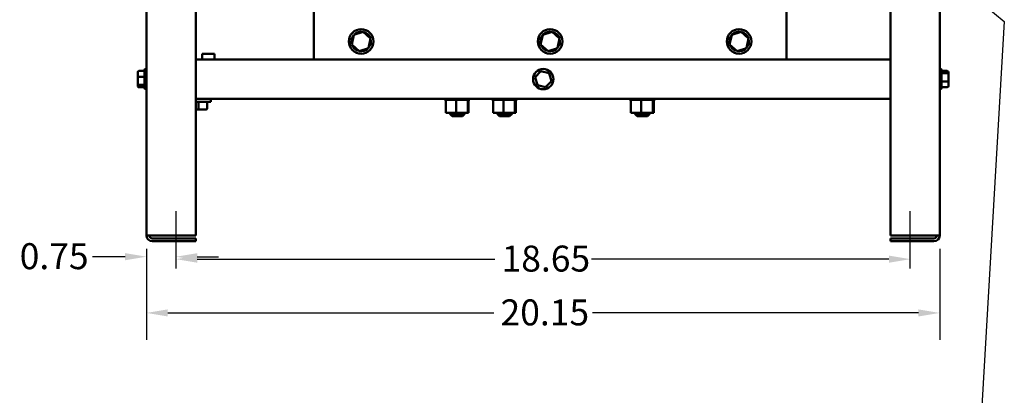
# Model space of a CAD drawing. Units: inches. Extents: x 0.05 to 2.15, y 0.02 to 1.67.
# Drawn here: x 0.55 to 1, y 0.57 to 0.74 of the extents above; entities that cross this region are included whole.
import ezdxf

# ---------------------------------------------------------------- set-up
doc = ezdxf.new("R2010")
doc.units = ezdxf.units.IN
doc.header["$LTSCALE"] = 0.1
doc.header["$MEASUREMENT"] = 0
doc.linetypes.add('CHAIN', pattern=[0.7087000000000001, 0.4724000000000001, -0.0591, 0.1181, -0.0591])
for name, color, linetype, lineweight in [('Centerline (ANSI)', 7, 'Continuous', 25), ('Dimension (ANSI)', 7, 'Continuous', 25), ('Symbol (ANSI)', 7, 'Continuous', 25), ('Visible (ANSI)', 7, 'Continuous', 50)]:
    doc.layers.add(name, color=color, linetype=linetype, lineweight=lineweight)
doc.styles.add('Note Text (ANSI)', font='tahoma.ttf')
doc.dimstyles.new('Default (ANSI)', dxfattribs={"dimscale": 0.1, "dimtxt": 0.1200000047683716, "dimasz": 0.0984251946210861, "dimexe": 0.125, "dimexo": 0.0625, "dimgap": 0.031496062992126, "dimtad": 0, "dimtih": 1, "dimtoh": 1, "dimrnd": 1e-08, "dimzin": 0, "dimdsep": 46, "dimtxsty": 'Note Text (ANSI)', "dimcen": 0.09, "dimdle": 0.3937007874015748, "dimclrd": 256, "dimclre": 256, "dimclrt": 256, "dimadec": 0, "dimazin": 1, "dimtfac": 1, "dimtofl": 0, "dimtmove": 0, "dimatfit": 3, "dimfxl": 1, "dimtolj": 1, "dimtzin": 4, "dimlwd": -1, "dimlwe": -1, "dimarcsym": 0})
doc.dimstyles.new('Default (ANSI)$7', dxfattribs={"dimscale": 0.1, "dimtxt": 0.1200000047683716, "dimasz": 0.0984251946210861, "dimexe": 0.125, "dimexo": 0.0625, "dimgap": 0.031496062992126, "dimtad": 0, "dimtih": 1, "dimtoh": 1, "dimrnd": 1e-08, "dimzin": 0, "dimdsep": 46, "dimtxsty": 'Note Text (ANSI)', "dimcen": 0.09, "dimdle": 0.3937007874015748, "dimclrd": 256, "dimclre": 256, "dimclrt": 256, "dimadec": 0, "dimazin": 1, "dimtfac": 1, "dimtofl": 0, "dimtmove": 0, "dimatfit": 3, "dimfxl": 1, "dimtolj": 1, "dimtzin": 4, "dimlwd": -1, "dimlwe": -1, "dimarcsym": 0})

# ---------------------------------------------------------------- blocks, each defined once
blk = doc.blocks.new('*D41')
at = {"layer": 'Defpoints', "color": 0, "transparency": 16777216}
for p in [(0.6071896705861444, 0.6432779950093706), (0.9735169433134162, 0.6432779950093699), (0.9735169433134162, 0.6074870143364997)]:
    blk.add_point(p, dxfattribs=at)
at = {"layer": 'Dimension (ANSI)', "transparency": 16777216}
for p, q in [((0.6071896705861444, 0.6370279950093705), (0.6071896705861444, 0.5949870143364994)), ((0.9735169433134162, 0.6370279950093699), (0.9735169433134162, 0.5949870143364994)), ((0.6170321900482529, 0.6074870143364997), (0.7675556140330363, 0.6074870143364997)), ((0.9636744238513076, 0.6074870143364997), (0.8131509998665244, 0.6074870143364997))]:
    blk.add_line(p, q, dxfattribs=at)
for points in [[(0.6170321900482529, 0.6091274342468508), (0.6170321900482529, 0.6058465944261479), (0.6071896705861444, 0.6074870143364997)], [(0.9636744238513076, 0.6091274342468508), (0.9636744238513076, 0.6058465944261479), (0.9735169433134162, 0.6074870143364997)]]:
    blk.add_solid(points, dxfattribs=at)
at = {"layer": 'Dimension (ANSI)', "transparency": 16777216, "insert": (0.7707052203322489, 0.6137368466465472), "char_height": 0.0120000004768372, "attachment_point": 1, "style": 'Note Text (ANSI)'}
blk.add_mtext('\\A1;20.15', dxfattribs=at)
blk = doc.blocks.new('*D42')
at = {"layer": 'Defpoints', "color": 0, "transparency": 16777216}
for p in [(0.9598805796770523, 0.632323416015031), (0.620826034222508, 0.6280870859184616), (0.9598805796770523, 0.6280870859184609)]:
    blk.add_point(p, dxfattribs=at)
at = {"layer": 'Dimension (ANSI)', "transparency": 16777216}
for p, q in [((0.6306685536846165, 0.632323416015031), (0.7680270714026526, 0.632323416015031)), ((0.9500380602149435, 0.632323416015031), (0.8126795424969074, 0.632323416015031))]:
    blk.add_line(p, q, dxfattribs=at)
for points in [[(0.6306685536846165, 0.6339638359253823), (0.6306685536846165, 0.6306829961046793), (0.620826034222508, 0.632323416015031)], [(0.9500380602149435, 0.6339638359253823), (0.9500380602149435, 0.6306829961046793), (0.9598805796770523, 0.632323416015031)]]:
    blk.add_solid(points, dxfattribs=at)
at = {"layer": 'Dimension (ANSI)', "transparency": 16777216, "insert": (0.7711766777018652, 0.6385974256260841), "char_height": 0.0120000004768372, "attachment_point": 1, "style": 'Note Text (ANSI)'}
blk.add_mtext('\\A1;18.65', dxfattribs=at)
blk = doc.blocks.new('*D43')
at = {"layer": 'Defpoints', "color": 0, "transparency": 16777216}
for p in [(0.6071896705861444, 0.6432779950093706), (0.620826034222508, 0.6334597796513948), (0.620826034222508, 0.6280870859184616)]:
    blk.add_point(p, dxfattribs=at)
at = {"layer": 'Dimension (ANSI)', "transparency": 16777216}
for p, q in [((0.6071896705861444, 0.6370279950093704), (0.6071896705861444, 0.6209597796513951)), ((0.5973471511240361, 0.6334597796513948), (0.5822860325394977, 0.6334597796513948)), ((0.6306685536846165, 0.6334597796513948), (0.6405110731467252, 0.6334597796513948))]:
    blk.add_line(p, q, dxfattribs=at)
for points in [[(0.5973471511240361, 0.6351001995617463), (0.5973471511240361, 0.6318193597410433), (0.6071896705861444, 0.6334597796513948)], [(0.6306685536846165, 0.6351001995617463), (0.6306685536846165, 0.6318193597410433), (0.620826034222508, 0.6334597796513948)]]:
    blk.add_solid(points, dxfattribs=at)
at = {"layer": 'Dimension (ANSI)', "transparency": 16777216, "insert": (0.548640790571401, 0.6397055824112746), "char_height": 0.0120000004768372, "attachment_point": 1, "style": 'Note Text (ANSI)'}
blk.add_mtext('\\A1;0.75', dxfattribs=at)

msp = doc.modelspace()

# ---------------------------------------------------------------- linework, layer by layer
at = {"layer": 'Centerline (ANSI)', "linetype": 'CHAIN', "ltscale": 0.1462556719779968}
for p, q in [((0.620826034222508, 0.6280870859184616), (0.620826034222508, 0.6544325404639161)), ((0.9598805796770523, 0.6280870859184609), (0.9598805796770523, 0.6544325404639154))]:
    msp.add_line(p, q, dxfattribs=at)
at = {"layer": 'Visible (ANSI)'}
for p, q in [((0.9735169433134162, 0.6432779950093699), (0.9735169433134162, 1.040587085918459)), ((0.6071896705861421, 0.9927689041002791), (0.6071896705861444, 0.6432779950093706)), ((0.6299169433134147, 0.9927689041002791), (0.6299169433134172, 0.6432779950093706)), ((0.9507896705861432, 0.6432779950093699), (0.9507896705861432, 0.9927689041002798)), ((0.6845101462740569, 0.7470961768275522), (0.6845101462740569, 0.7245870859184614)), ((0.9026919644558749, 0.7245870859184615), (0.9026919644558749, 0.7470961768275524)), ((0.707300531249862, 0.7374082050751362), (0.7029226445024818, 0.7360032344925763)), ((0.707300531249862, 0.7374082050751362), (0.7072117455733667, 0.7369978081409442)), ((0.7107062148396184, 0.7343193292282938), (0.707300531249862, 0.7374082050751362)), ((0.7945732585225891, 0.7374082050751363), (0.7901953717752092, 0.7360032344925767)), ((0.7945732585225891, 0.7374082050751363), (0.7944844728460942, 0.7369978081409443)), ((0.7979789421123459, 0.7343193292282943), (0.7945732585225891, 0.7374082050751363)), ((0.8818459857953161, 0.7374082050751364), (0.8774680990479364, 0.7360032344925767)), ((0.8818459857953161, 0.7374082050751364), (0.881757200118821, 0.7369978081409445)), ((0.885251669385073, 0.7343193292282943), (0.8818459857953161, 0.7374082050751364)), ((0.7029226445024818, 0.7360032344925763), (0.7019504413448585, 0.7315093880631741)), ((0.7029226445024819, 0.7360032344925767), (0.7032336658348797, 0.7357211453741433)), ((0.7097340116819951, 0.7298254827988916), (0.7107062148396184, 0.7343193292282938)), ((0.7107062148396184, 0.7343193292282938), (0.7103064078307252, 0.734191021412535)), ((0.7901953717752092, 0.7360032344925767), (0.7892231686175859, 0.7315093880631744)), ((0.7901953717752093, 0.7360032344925767), (0.7905063931076071, 0.7357211453741433)), ((0.7970067389547225, 0.7298254827988923), (0.7979789421123459, 0.7343193292282943)), ((0.7979789421123459, 0.7343193292282943), (0.7975791351034527, 0.7341910214125351)), ((0.8774680990479364, 0.7360032344925767), (0.8764958958903131, 0.7315093880631744)), ((0.8774680990479365, 0.7360032344925767), (0.8777791203803342, 0.7357211453741436)), ((0.8842794662274496, 0.7298254827988923), (0.885251669385073, 0.7343193292282943)), ((0.885251669385073, 0.7343193292282943), (0.8848518623761799, 0.7341910214125354)), ((0.7019504413448585, 0.7315093880631741), (0.7023502483537519, 0.7316376958789329)), ((0.7019504413448585, 0.7315093880631741), (0.7053561249346152, 0.7284205122163318)), ((0.7053561249346152, 0.7284205122163318), (0.7097340116819951, 0.7298254827988916)), ((0.7053561249346152, 0.7284205122163318), (0.7054449106111104, 0.7288309091505237)), ((0.7097340116819951, 0.7298254827988915), (0.7094229903495972, 0.7301075719173247)), ((0.7892231686175859, 0.7315093880631744), (0.7896229756264792, 0.7316376958789333)), ((0.7892231686175859, 0.7315093880631744), (0.7926288522073426, 0.7284205122163319)), ((0.7926288522073426, 0.7284205122163319), (0.7970067389547225, 0.7298254827988923)), ((0.7926288522073426, 0.7284205122163319), (0.7927176378838379, 0.728830909150524)), ((0.7970067389547224, 0.7298254827988916), (0.7966957176223249, 0.7301075719173248)), ((0.8764958958903131, 0.7315093880631744), (0.8768957028992062, 0.7316376958789333)), ((0.8764958958903131, 0.7315093880631744), (0.8799015794800698, 0.7284205122163323)), ((0.8799015794800698, 0.7284205122163323), (0.8842794662274496, 0.7298254827988923)), ((0.8799015794800698, 0.7284205122163323), (0.8799903651565649, 0.7288309091505241)), ((0.8842794662274496, 0.7298254827988923), (0.8839684448950519, 0.7301075719173249)), ((0.9507896705861432, 0.7245870859184615), (0.629916943313417, 0.7245870859184614)), ((0.6329669433134166, 0.7272234495548249), (0.6386487614952348, 0.7272234495548249)), ((0.6329669433134164, 0.7245870859184614), (0.6329669433134164, 0.7272234495548249)), ((0.6386487614952348, 0.7245870859184614), (0.6386487614952348, 0.7272234495548249)), ((0.6031533069497802, 0.7186512173319143), (0.6031533069497802, 0.7164215611296331)), ((0.6036987614952347, 0.7192638465560623), (0.6063351251315984, 0.7192638465560623)), ((0.6063351251315984, 0.7113416313730068), (0.6063351251315984, 0.7196507222820978)), ((0.6068805796770529, 0.7201961768275523), (0.6071896705861441, 0.7201961768275523)), ((0.7893432634112351, 0.7192152592832654), (0.7866638289314541, 0.7164180110263685)), ((0.7931054687022896, 0.7182934250844472), (0.7893432634112351, 0.7192152592832654)), ((0.7895193237057511, 0.7186105304286773), (0.7893432634112351, 0.7192152592832654)), ((0.9738260342225068, 0.7201961768275517), (0.9735169433134162, 0.7201961768275517)), ((0.9743714887679615, 0.719650722282097), (0.9743714887679615, 0.7113416313730064)), ((0.9770078524043251, 0.7192583821186062), (0.9743714887679614, 0.7192583821186062)), ((0.9775533069497795, 0.7177399309041163), (0.9775533069497795, 0.7186466414208736)), ((0.6031533069497802, 0.7164215611296331), (0.6031533069497802, 0.7132665206252711)), ((0.6036987614952347, 0.7166012474018821), (0.6063351251315984, 0.7166012474018821)), ((0.7866638289314541, 0.7164180110263685), (0.7877465997427278, 0.7126989285706542)), ((0.7872755696291867, 0.7162681192867233), (0.7866638289314541, 0.7164180110263685)), ((0.7915088050337823, 0.7117770943718364), (0.7941882395135634, 0.7145743426287328)), ((0.7926697882990732, 0.7178385879695047), (0.7931054687022896, 0.7182934250844472)), ((0.7941882395135634, 0.7145743426287328), (0.7931054687022896, 0.7182934250844472)), ((0.7935764988158307, 0.714724234368378), (0.7941882395135634, 0.7145743426287328)), ((0.9770078524043251, 0.7181756113073325), (0.9743714887679614, 0.7181756113073325)), ((0.9770078524043251, 0.714413406016278), (0.9743714887679614, 0.714413406016278)), ((0.9775533069497795, 0.7145894663107942), (0.9775533069497795, 0.7177399309041163)), ((0.9775533069497795, 0.7123457122342299), (0.9775533069497795, 0.7145894663107942)), ((0.6031533069497802, 0.7132665206252711), (0.6031533069497802, 0.7123411363231898)), ((0.6036987614952347, 0.7128335776733719), (0.6063351251315984, 0.7128335776733719)), ((0.6036987614952347, 0.7117285070990425), (0.6063351251315984, 0.7117285070990425)), ((0.606880579677053, 0.7107961768275523), (0.6071896705861441, 0.7107961768275523)), ((0.7881822801459442, 0.7131537656855969), (0.7877465997427278, 0.7126989285706542)), ((0.7877465997427278, 0.7126989285706542), (0.7915088050337823, 0.7117770943718364)), ((0.7915088050337823, 0.7117770943718364), (0.7913327447392664, 0.7123818232264241)), ((0.9738260342225068, 0.710796176827552), (0.9735169433134162, 0.710796176827552)), ((0.9770078524043251, 0.7117339715364972), (0.9743714887679614, 0.7117339715364972)), ((0.9507896705861432, 0.7064052677366432), (0.629916943313417, 0.7064052677366428)), ((0.6299169433134166, 0.7049507222820977), (0.6369442160406892, 0.7049507222820977)), ((0.6312664032495543, 0.7020779950093702), (0.6312664032495543, 0.7049507222820977)), ((0.6352462172251171, 0.7020779950093702), (0.6352462172251171, 0.7049507222820977)), ((0.6369442160406892, 0.7049507222820977), (0.6369442160406892, 0.7064052677366428)), ((0.7448431921942599, 0.7059325404639158), (0.7448431921942599, 0.7064052677366432)), ((0.7448431921942599, 0.7059325404639158), (0.7449190510190837, 0.7059325404639158)), ((0.7449190510190836, 0.7059325404639158), (0.7449190510190836, 0.7064052677366432)), ((0.7449283981368326, 0.7059325404639158), (0.7449190510190836, 0.7059325404639158)), ((0.7449283981368326, 0.7059325404639158), (0.7449283981368326, 0.7064052677366432)), ((0.7449283981368326, 0.7059325404639158), (0.7452160988486797, 0.7059325404639158)), ((0.7452160988486798, 0.7059325404639158), (0.7452160988486798, 0.7064052677366432)), ((0.7452360546242878, 0.7059325404639158), (0.7452160988486798, 0.7059325404639158)), ((0.7452360546242877, 0.7059325404639158), (0.7452360546242877, 0.7064052677366432)), ((0.7452360546242877, 0.7059325404639158), (0.7454580859343151, 0.7059325404639158)), ((0.7457245410461466, 0.7059325404639158), (0.7454580859343151, 0.7059325404639158)), ((0.7454580859343151, 0.6999507222820976), (0.7454580859343151, 0.7059325404639158)), ((0.7457245410461466, 0.7059325404639158), (0.7457245410461466, 0.7064052677366432)), ((0.7457543385903481, 0.7059325404639158), (0.7457245410461466, 0.7059325404639158)), ((0.7457543385903485, 0.7059325404639158), (0.7457543385903485, 0.7064052677366432)), ((0.7457543385903485, 0.7059325404639158), (0.7464248384629733, 0.7059325404639158)), ((0.7464248384629733, 0.7059325404639158), (0.7464248384629733, 0.7064052677366432)), ((0.7464633326728558, 0.7059325404639158), (0.7464248384629734, 0.7059325404639158)), ((0.7464633326728558, 0.7059325404639158), (0.7464633326728558, 0.7064052677366432)), ((0.7464633326728558, 0.7059325404639158), (0.7472900790621623, 0.7059325404639158)), ((0.7472900790621623, 0.7059325404639158), (0.7472900790621623, 0.7064052677366432)), ((0.7473357906268276, 0.7059325404639158), (0.7472900790621623, 0.7059325404639158)), ((0.7473357906268273, 0.7059325404639158), (0.7473357906268273, 0.7064052677366432)), ((0.7473357906268276, 0.7059325404639158), (0.7482870121327193, 0.7059325404639158)), ((0.7482870121327193, 0.7059325404639158), (0.7482870121327193, 0.7064052677366432)), ((0.7483381843823727, 0.7059325404639158), (0.7482870121327193, 0.7059325404639158)), ((0.7483381843823727, 0.7059325404639158), (0.7483381843823727, 0.7064052677366432)), ((0.7483381843823727, 0.7059325404639158), (0.7493773260958295, 0.7059325404639158)), ((0.7493773260958295, 0.7059325404639158), (0.7493773260958295, 0.7064052677366432)), ((0.7494319925096141, 0.7059325404639158), (0.7493773260958295, 0.7059325404639158)), ((0.7494319925096141, 0.7059325404639158), (0.7494319925096141, 0.7064052677366432)), ((0.7494319925096141, 0.7059325404639158), (0.7496463733433624, 0.7059325404639158)), ((0.7502589026292559, 0.7059325404639158), (0.7496463733433624, 0.7059325404639158)), ((0.7505035664882893, 0.7059325404639158), (0.7502589026292559, 0.7059325404639158)), ((0.7502589026292559, 0.6999507222820976), (0.7502589026292559, 0.7059325404639158)), ((0.7505035664882893, 0.7059325404639158), (0.7505191207973457, 0.7059325404639158)), ((0.7505191207973457, 0.7059325404639158), (0.7505191207973457, 0.7064052677366432)), ((0.7505751805756372, 0.7059325404639158), (0.7505191207973457, 0.7059325404639158)), ((0.7505751805756375, 0.7059325404639158), (0.7505751805756375, 0.7064052677366432)), ((0.7505751805756375, 0.7059325404639158), (0.7506245504073518, 0.7059325404639158)), ((0.7512608764348832, 0.7059325404639158), (0.7506245504073518, 0.7059325404639158)), ((0.7512608764348832, 0.7059325404639158), (0.7516685177072141, 0.7059325404639158)), ((0.7516685177072141, 0.7059325404639158), (0.7516685177072141, 0.7064052677366432)), ((0.751723816504172, 0.7059325404639158), (0.7516685177072141, 0.7059325404639158)), ((0.751723816504172, 0.7059325404639158), (0.751723816504172, 0.7064052677366432)), ((0.751723816504172, 0.7059325404639158), (0.7527813461467782, 0.7059325404639158)), ((0.752781346146778, 0.7059325404639158), (0.752781346146778, 0.7064052677366432)), ((0.7528337588606469, 0.7059325404639158), (0.752781346146778, 0.7059325404639158)), ((0.7528337588606469, 0.7059325404639158), (0.7528337588606469, 0.7064052677366432)), ((0.7528337588606469, 0.7059325404639158), (0.7538148407431863, 0.7059325404639158)), ((0.7538148407431863, 0.7059325404639158), (0.7538148407431863, 0.7064052677366432)), ((0.7538623531827652, 0.7059325404639158), (0.7538148407431863, 0.7059325404639158)), ((0.7538623531827652, 0.7059325404639158), (0.7538623531827652, 0.7064052677366432)), ((0.7538623531827652, 0.7059325404639158), (0.7547292848786894, 0.7059325404639158)), ((0.7547292848786894, 0.7059325404639158), (0.7547292848786894, 0.7064052677366432)), ((0.7547700711675711, 0.7059325404639158), (0.7547292848786894, 0.7059325404639158)), ((0.7547700711675711, 0.7059325404639158), (0.7547700711675711, 0.7064052677366432)), ((0.7553872815515759, 0.7059325404639158), (0.7547700711675711, 0.7059325404639158)), ((0.7553872815515759, 0.7059325404639158), (0.7554895369779862, 0.7059325404639158)), ((0.7554895369779862, 0.7059325404639158), (0.7554895369779862, 0.7064052677366432)), ((0.7555220297219618, 0.7059325404639158), (0.7554895369779862, 0.7059325404639158)), ((0.7555177600083571, 0.6999507222820976), (0.7555177600083571, 0.7059325404639158)), ((0.7555220297219618, 0.7059325404639158), (0.7555220297219618, 0.7064052677366432)), ((0.7555872230919028, 0.7059325404639158), (0.7555220297219618, 0.7059325404639158)), ((0.7555872230919028, 0.7059325404639158), (0.756066380979255, 0.7059325404639158)), ((0.7559758006925179, 0.6999507222820976), (0.7559758006925179, 0.7059325404639158)), ((0.756066380979255, 0.7059325404639158), (0.756066380979255, 0.7064052677366432)), ((0.7560893315003955, 0.7059325404639158), (0.756066380979255, 0.7059325404639158)), ((0.7560893315003956, 0.7059325404639158), (0.7560893315003956, 0.7064052677366432)), ((0.7560893315003955, 0.7059325404639158), (0.7564376490910246, 0.7059325404639158)), ((0.7564376490910246, 0.7059325404639158), (0.7564376490910246, 0.7064052677366432)), ((0.7564501754136741, 0.7059325404639158), (0.7564376490910246, 0.7059325404639158)), ((0.7564501754136739, 0.7059325404639158), (0.7564501754136739, 0.7064052677366432)), ((0.7564501754136739, 0.7059325404639158), (0.7565890736879697, 0.7059325404639158)), ((0.7565890736879696, 0.7059325404639158), (0.7565890736879696, 0.7064052677366432)), ((0.756590694432573, 0.7059325404639158), (0.7565890736879697, 0.7059325404639158)), ((0.7565906944325728, 0.7059325404639158), (0.7565906944325728, 0.7064052677366432)), ((0.766661374012443, 0.7059325404639158), (0.766661374012443, 0.7064052677366432)), ((0.766661374012443, 0.7059325404639158), (0.7667372328372668, 0.7059325404639158)), ((0.7667372328372665, 0.7059325404639158), (0.7667372328372665, 0.7064052677366432)), ((0.7667465799550153, 0.7059325404639158), (0.7667372328372665, 0.7059325404639158)), ((0.7667465799550154, 0.7059325404639158), (0.7667465799550154, 0.7064052677366432)), ((0.7667465799550153, 0.7059325404639158), (0.7670342806668625, 0.7059325404639158)), ((0.7670342806668629, 0.7059325404639158), (0.7670342806668629, 0.7064052677366432)), ((0.767054236442471, 0.7059325404639158), (0.7670342806668629, 0.7059325404639158)), ((0.7670542364424705, 0.7059325404639158), (0.7670542364424705, 0.7064052677366432)), ((0.7670542364424705, 0.7059325404639158), (0.7672762677524984, 0.7059325404639158)), ((0.7675427228643295, 0.7059325404639158), (0.7672762677524984, 0.7059325404639158)), ((0.7672762677524984, 0.6999507222820976), (0.7672762677524984, 0.7059325404639158)), ((0.7675427228643295, 0.7059325404639158), (0.7675427228643295, 0.7064052677366432)), ((0.7675725204085309, 0.7059325404639158), (0.7675427228643295, 0.7059325404639158)), ((0.7675725204085313, 0.7059325404639158), (0.7675725204085313, 0.7064052677366432)), ((0.7675725204085311, 0.7059325404639158), (0.7682430202811564, 0.7059325404639158)), ((0.7682430202811564, 0.7059325404639158), (0.7682430202811564, 0.7064052677366432)), ((0.7682815144910387, 0.7059325404639158), (0.7682430202811564, 0.7059325404639158)), ((0.7682815144910387, 0.7059325404639158), (0.7682815144910387, 0.7064052677366432)), ((0.7682815144910387, 0.7059325404639158), (0.7691082608803452, 0.7059325404639158)), ((0.7691082608803452, 0.7059325404639158), (0.7691082608803452, 0.7064052677366432)), ((0.7691539724450104, 0.7059325404639158), (0.7691082608803452, 0.7059325404639158)), ((0.7691539724450102, 0.7059325404639158), (0.7691539724450102, 0.7064052677366432)), ((0.7691539724450104, 0.7059325404639158), (0.7701051939509024, 0.7059325404639158)), ((0.7701051939509024, 0.7059325404639158), (0.7701051939509024, 0.7064052677366432)), ((0.7701563662005555, 0.7059325404639158), (0.7701051939509024, 0.7059325404639158)), ((0.7701563662005553, 0.7059325404639158), (0.7701563662005553, 0.7064052677366432)), ((0.7701563662005553, 0.7059325404639158), (0.7711955079140124, 0.7059325404639158)), ((0.7711955079140124, 0.7059325404639158), (0.7711955079140124, 0.7064052677366432)), ((0.7712501743277971, 0.7059325404639158), (0.7711955079140124, 0.7059325404639158)), ((0.7712501743277971, 0.7059325404639158), (0.7712501743277971, 0.7064052677366432)), ((0.7712501743277971, 0.7059325404639158), (0.7714645551615453, 0.7059325404639158)), ((0.7720770844474388, 0.7059325404639158), (0.7714645551615453, 0.7059325404639158)), ((0.7723217483064723, 0.7059325404639158), (0.7720770844474388, 0.7059325404639158)), ((0.7720770844474388, 0.6999507222820976), (0.7720770844474388, 0.7059325404639158)), ((0.7723217483064723, 0.7059325404639158), (0.7723373026155286, 0.7059325404639158)), ((0.7723373026155286, 0.7059325404639158), (0.7723373026155286, 0.7064052677366432)), ((0.7723933623938201, 0.7059325404639158), (0.7723373026155284, 0.7059325404639158)), ((0.7723933623938202, 0.7059325404639158), (0.7723933623938202, 0.7064052677366432)), ((0.7723933623938202, 0.7059325404639158), (0.772442732225535, 0.7059325404639158)), ((0.773079058253066, 0.7059325404639158), (0.772442732225535, 0.7059325404639158)), ((0.773079058253066, 0.7059325404639158), (0.773486699525397, 0.7059325404639158)), ((0.7734866995253971, 0.7059325404639158), (0.7734866995253971, 0.7064052677366432)), ((0.7735419983223549, 0.7059325404639158), (0.7734866995253971, 0.7059325404639158)), ((0.7735419983223549, 0.7059325404639158), (0.7735419983223549, 0.7064052677366432)), ((0.7735419983223549, 0.7059325404639158), (0.7745995279649609, 0.7059325404639158)), ((0.7745995279649609, 0.7059325404639158), (0.7745995279649609, 0.7064052677366432)), ((0.7746519406788296, 0.7059325404639158), (0.7745995279649609, 0.7059325404639158)), ((0.7746519406788296, 0.7059325404639158), (0.7746519406788296, 0.7064052677366432)), ((0.7746519406788296, 0.7059325404639158), (0.7756330225613693, 0.7059325404639158)), ((0.7756330225613693, 0.7059325404639158), (0.7756330225613693, 0.7064052677366432)), ((0.7756805350009481, 0.7059325404639158), (0.7756330225613693, 0.7059325404639158)), ((0.7756805350009481, 0.7059325404639158), (0.7756805350009481, 0.7064052677366432)), ((0.7756805350009481, 0.7059325404639158), (0.7765474666968724, 0.7059325404639158)), ((0.7765474666968724, 0.7059325404639158), (0.7765474666968724, 0.7064052677366432)), ((0.7765882529857538, 0.7059325404639158), (0.7765474666968724, 0.7059325404639158)), ((0.7765882529857538, 0.7059325404639158), (0.7765882529857538, 0.7064052677366432)), ((0.777205463369759, 0.7059325404639158), (0.7765882529857538, 0.7059325404639158)), ((0.777205463369759, 0.7059325404639158), (0.777307718796169, 0.7059325404639158)), ((0.7773077187961694, 0.7059325404639158), (0.7773077187961694, 0.7064052677366432)), ((0.7773402115401447, 0.7059325404639158), (0.7773077187961694, 0.7059325404639158)), ((0.7773359418265401, 0.6999507222820976), (0.7773359418265401, 0.7059325404639158)), ((0.7773402115401447, 0.7059325404639158), (0.7773402115401447, 0.7064052677366432)), ((0.7774054049100858, 0.7059325404639158), (0.7773402115401447, 0.7059325404639158)), ((0.7774054049100858, 0.7059325404639158), (0.7778845627974377, 0.7059325404639158)), ((0.7777939825107008, 0.6999507222820976), (0.7777939825107008, 0.7059325404639158)), ((0.7778845627974377, 0.7059325404639158), (0.7778845627974377, 0.7064052677366432)), ((0.7779075133185785, 0.7059325404639158), (0.7778845627974377, 0.7059325404639158)), ((0.7779075133185785, 0.7059325404639158), (0.7779075133185785, 0.7064052677366432)), ((0.7779075133185785, 0.7059325404639158), (0.7782558309092075, 0.7059325404639158)), ((0.7782558309092075, 0.7059325404639158), (0.7782558309092075, 0.7064052677366432)), ((0.778268357231857, 0.7059325404639158), (0.7782558309092075, 0.7059325404639158)), ((0.7782683572318568, 0.7059325404639158), (0.7782683572318568, 0.7064052677366432)), ((0.7782683572318568, 0.7059325404639158), (0.7784072555061528, 0.7059325404639158)), ((0.7784072555061524, 0.7059325404639158), (0.7784072555061524, 0.7064052677366432)), ((0.7784088762507558, 0.7059325404639158), (0.7784072555061528, 0.7059325404639158)), ((0.7784088762507558, 0.7059325404639158), (0.7784088762507558, 0.7064052677366432)), ((0.8302977376488055, 0.705932540463916), (0.8302977376488055, 0.7064052677366432)), ((0.8302977376488055, 0.705932540463916), (0.8303735964736292, 0.705932540463916)), ((0.8303735964736292, 0.705932540463916), (0.8303735964736292, 0.7064052677366432)), ((0.8303829435913778, 0.705932540463916), (0.8303735964736292, 0.705932540463916)), ((0.8303829435913778, 0.705932540463916), (0.8303829435913778, 0.7064052677366432)), ((0.8303829435913778, 0.705932540463916), (0.8306706443032252, 0.705932540463916)), ((0.8306706443032252, 0.705932540463916), (0.8306706443032252, 0.7064052677366432)), ((0.8306906000788332, 0.705932540463916), (0.8306706443032252, 0.705932540463916)), ((0.8306906000788332, 0.705932540463916), (0.8306906000788332, 0.7064052677366432)), ((0.8306906000788332, 0.705932540463916), (0.8309126313888606, 0.705932540463916)), ((0.8311790865006923, 0.705932540463916), (0.8309126313888606, 0.705932540463916)), ((0.8309126313888606, 0.6999507222820978), (0.8309126313888606, 0.705932540463916)), ((0.8311790865006923, 0.705932540463916), (0.8311790865006919, 0.7064052677366432)), ((0.8312088840448936, 0.705932540463916), (0.8311790865006919, 0.705932540463916)), ((0.8312088840448939, 0.705932540463916), (0.8312088840448939, 0.7064052677366432)), ((0.8312088840448938, 0.705932540463916), (0.8318793839175187, 0.705932540463916)), ((0.8318793839175187, 0.705932540463916), (0.8318793839175187, 0.7064052677366432)), ((0.8319178781274011, 0.705932540463916), (0.8318793839175189, 0.705932540463916)), ((0.8319178781274011, 0.705932540463916), (0.8319178781274011, 0.7064052677366432)), ((0.8319178781274011, 0.705932540463916), (0.8327446245167077, 0.705932540463916)), ((0.8327446245167077, 0.705932540463916), (0.8327446245167077, 0.7064052677366432)), ((0.832790336081373, 0.705932540463916), (0.8327446245167077, 0.705932540463916)), ((0.8327903360813728, 0.705932540463916), (0.8327903360813728, 0.7064052677366432)), ((0.832790336081373, 0.705932540463916), (0.8337415575872649, 0.705932540463916)), ((0.8337415575872649, 0.705932540463916), (0.8337415575872649, 0.7064052677366432)), ((0.833792729836918, 0.705932540463916), (0.8337415575872649, 0.705932540463916)), ((0.833792729836918, 0.705932540463916), (0.833792729836918, 0.7064052677366432)), ((0.833792729836918, 0.705932540463916), (0.8348318715503751, 0.705932540463916)), ((0.8348318715503751, 0.705932540463916), (0.8348318715503751, 0.7064052677366432)), ((0.8348865379641598, 0.705932540463916), (0.8348318715503751, 0.705932540463916)), ((0.8348865379641598, 0.705932540463916), (0.8348865379641598, 0.7064052677366432)), ((0.8348865379641598, 0.705932540463916), (0.8351009187979078, 0.705932540463916)), ((0.8357134480838015, 0.705932540463916), (0.8351009187979078, 0.705932540463916)), ((0.835958111942835, 0.705932540463916), (0.8357134480838015, 0.705932540463916)), ((0.8357134480838015, 0.6999507222820978), (0.8357134480838015, 0.705932540463916)), ((0.835958111942835, 0.705932540463916), (0.8359736662518912, 0.705932540463916)), ((0.8359736662518912, 0.705932540463916), (0.8359736662518912, 0.7064052677366432)), ((0.8360297260301827, 0.705932540463916), (0.8359736662518908, 0.705932540463916)), ((0.8360297260301829, 0.705932540463916), (0.8360297260301829, 0.7064052677366432)), ((0.8360297260301829, 0.705932540463916), (0.8360790958618974, 0.705932540463916)), ((0.8367154218894285, 0.705932540463916), (0.8360790958618974, 0.705932540463916)), ((0.8367154218894285, 0.705932540463916), (0.8371230631617596, 0.705932540463916)), ((0.8371230631617596, 0.705932540463916), (0.8371230631617596, 0.7064052677366432)), ((0.8371783619587175, 0.705932540463916), (0.8371230631617596, 0.705932540463916)), ((0.8371783619587175, 0.705932540463916), (0.8371783619587175, 0.7064052677366432)), ((0.8371783619587175, 0.705932540463916), (0.8382358916013236, 0.705932540463916)), ((0.8382358916013236, 0.705932540463916), (0.8382358916013236, 0.7064052677366432)), ((0.8382883043151922, 0.705932540463916), (0.8382358916013236, 0.705932540463916)), ((0.8382883043151922, 0.705932540463916), (0.8382883043151922, 0.7064052677366432)), ((0.8382883043151922, 0.705932540463916), (0.839269386197732, 0.705932540463916)), ((0.839269386197732, 0.705932540463916), (0.839269386197732, 0.7064052677366432)), ((0.8393168986373108, 0.705932540463916), (0.839269386197732, 0.705932540463916)), ((0.8393168986373108, 0.705932540463916), (0.8393168986373108, 0.7064052677366432)), ((0.8393168986373108, 0.705932540463916), (0.8401838303332348, 0.705932540463916)), ((0.8401838303332348, 0.705932540463916), (0.8401838303332348, 0.7064052677366432)), ((0.8402246166221164, 0.705932540463916), (0.8401838303332348, 0.705932540463916)), ((0.8402246166221164, 0.705932540463916), (0.8402246166221164, 0.7064052677366432)), ((0.8408418270061213, 0.705932540463916), (0.8402246166221164, 0.705932540463916)), ((0.8408418270061213, 0.705932540463916), (0.8409440824325315, 0.705932540463916)), ((0.8409440824325319, 0.705932540463916), (0.8409440824325319, 0.7064052677366432)), ((0.8409765751765071, 0.705932540463916), (0.8409440824325319, 0.705932540463916)), ((0.8409723054629028, 0.6999507222820978), (0.8409723054629028, 0.705932540463916)), ((0.8409765751765071, 0.705932540463916), (0.8409765751765071, 0.7064052677366432)), ((0.8410417685464484, 0.705932540463916), (0.8409765751765071, 0.705932540463916)), ((0.8410417685464484, 0.705932540463916), (0.8415209264338, 0.705932540463916)), ((0.8414303461470632, 0.6999507222820978), (0.8414303461470632, 0.705932540463916)), ((0.8415209264338, 0.705932540463916), (0.8415209264338, 0.7064052677366432)), ((0.8415438769549407, 0.705932540463916), (0.8415209264338, 0.705932540463916)), ((0.8415438769549407, 0.705932540463916), (0.8415438769549407, 0.7064052677366432)), ((0.8415438769549407, 0.705932540463916), (0.8418921945455702, 0.705932540463916)), ((0.8418921945455702, 0.705932540463916), (0.8418921945455702, 0.7064052677366432)), ((0.8419047208682195, 0.705932540463916), (0.8418921945455702, 0.705932540463916)), ((0.8419047208682195, 0.705932540463916), (0.8419047208682195, 0.7064052677366432)), ((0.8419047208682195, 0.705932540463916), (0.8420436191425151, 0.705932540463916)), ((0.8420436191425151, 0.705932540463916), (0.8420436191425151, 0.7064052677366432)), ((0.8420452398871185, 0.705932540463916), (0.8420436191425151, 0.705932540463916)), ((0.8420452398871185, 0.705932540463916), (0.8420452398871185, 0.7064052677366432)), ((0.6299169433134166, 0.7015325404639157), (0.6312658545658989, 0.7015325404639157)), ((0.6312658545658989, 0.7015325404639157), (0.6347004885448096, 0.7015325404639157)), ((0.7454580859343151, 0.6999507222820976), (0.7502589026292559, 0.6999507222820976)), ((0.747262397858871, 0.6999507222820976), (0.747262397858871, 0.6994961768275522)), ((0.747262397858871, 0.6994961768275522), (0.7541714887679623, 0.6994961768275522)), ((0.74835330694978, 0.6984052677366429), (0.747262397858871, 0.6994961768275522)), ((0.7530805796770528, 0.6984052677366429), (0.74835330694978, 0.6984052677366429)), ((0.7502589026292559, 0.6999507222820976), (0.7555177600083571, 0.6999507222820976)), ((0.7530805796770528, 0.6984052677366429), (0.7541714887679623, 0.6994961768275522)), ((0.7541714887679623, 0.6999507222820976), (0.7541714887679623, 0.6994961768275522)), ((0.7555177600083571, 0.6999507222820976), (0.7559758006925179, 0.6999507222820976)), ((0.7672762677524984, 0.6999507222820976), (0.7720770844474388, 0.6999507222820976)), ((0.7690805796770538, 0.6999507222820976), (0.7690805796770538, 0.6994961768275522)), ((0.7690805796770538, 0.6994961768275522), (0.7759896705861448, 0.6994961768275522)), ((0.7701714887679632, 0.6984052677366429), (0.7690805796770538, 0.6994961768275522)), ((0.7748987614952357, 0.6984052677366429), (0.7701714887679632, 0.6984052677366429)), ((0.7720770844474388, 0.6999507222820976), (0.7773359418265401, 0.6999507222820976)), ((0.7748987614952357, 0.6984052677366429), (0.7759896705861448, 0.6994961768275522)), ((0.7759896705861448, 0.6999507222820976), (0.7759896705861448, 0.6994961768275522)), ((0.7773359418265401, 0.6999507222820976), (0.7777939825107008, 0.6999507222820976)), ((0.8309126313888606, 0.6999507222820978), (0.8357134480838015, 0.6999507222820978)), ((0.8327169433134164, 0.6999507222820978), (0.8327169433134164, 0.6994961768275524)), ((0.8327169433134164, 0.6994961768275524), (0.8396260342225073, 0.6994961768275524)), ((0.8338078524043256, 0.6984052677366434), (0.8327169433134164, 0.6994961768275524)), ((0.8385351251315983, 0.6984052677366434), (0.8338078524043256, 0.6984052677366434)), ((0.8357134480838015, 0.6999507222820978), (0.8409723054629028, 0.6999507222820978)), ((0.8385351251315983, 0.6984052677366434), (0.8396260342225073, 0.6994961768275524)), ((0.8396260342225073, 0.6999507222820978), (0.8396260342225073, 0.6994961768275524)), ((0.8409723054629028, 0.6999507222820978), (0.8414303461470632, 0.6999507222820978)), ((0.6098805796770534, 0.6432779950093706), (0.6071896705861444, 0.6432779950093706)), ((0.6299169433134172, 0.6432779950093706), (0.6098805796770536, 0.6432779950093706)), ((0.6098805796770534, 0.6419325404639161), (0.6299169433134172, 0.6419325404639161)), ((0.6299169433134172, 0.6419325404639161), (0.6299169433134172, 0.6405870859184614)), ((0.970826034222507, 0.6432779950093699), (0.9507896705861432, 0.6432779950093699)), ((0.9507896705861432, 0.6419325404639155), (0.970826034222507, 0.6419325404639155)), ((0.9507896705861432, 0.6405870859184609), (0.9507896705861432, 0.6419325404639155)), ((0.9735169433134162, 0.6432779950093699), (0.970826034222507, 0.6432779950093699)), ((0.6299169433134172, 0.6405870859184614), (0.6098805796770536, 0.6405870859184613)), ((0.970826034222507, 0.6405870859184609), (0.9507896705861432, 0.6405870859184609))]:
    msp.add_line(p, q, dxfattribs=at)
for centre, radius in [((0.7063283280922386, 0.7329143586457341), 0.0056818181818182), ((0.793601055364966, 0.7329143586457341), 0.0056818181818182), ((0.880873782637693, 0.7329143586457341), 0.0056818181818182), ((0.7904260342225087, 0.7154961768275508), 0.0047)]:
    msp.add_circle(centre, radius, dxfattribs=at)
for centre, radius, start, end in [((0.7063283280922386, 0.7329143586457341), 0.0045454545454545, 78.95624917650207, 136.6291549479837), ((0.7063283280922386, 0.7329143586457341), 0.0045454545454545, 18.95624917650187, 76.62915494798331), ((0.793601055364966, 0.7329143586457341), 0.0045454545454545, 78.95624917650207, 136.6291549479824), ((0.793601055364966, 0.7329143586457341), 0.0045454545454545, 18.95624917650244, 76.62915494798331), ((0.880873782637693, 0.7329143586457341), 0.0045454545454545, 78.95624917650207, 136.6291549479812), ((0.880873782637693, 0.7329143586457341), 0.0045454545454546, 18.95624917650244, 76.62915494798202), ((0.7063283280922386, 0.7329143586457341), 0.0045454545454546, 138.9562491765014, 196.6291549479828), ((0.7063283280922386, 0.7329143586457341), 0.0045454545454545, 318.9562491765014, 16.62915494798283), ((0.793601055364966, 0.7329143586457341), 0.0045454545454545, 138.9562491765014, 196.6291549479828), ((0.793601055364966, 0.7329143586457341), 0.0045454545454545, 318.9562491765014, 16.62915494798283), ((0.880873782637693, 0.7329143586457341), 0.0045454545454546, 138.9562491765014, 196.6291549479811), ((0.880873782637693, 0.7329143586457341), 0.0045454545454546, 318.9562491765014, 16.62915494798283), ((0.7063283280922386, 0.7329143586457341), 0.0045454545454546, 198.9562491765018, 256.6291549479816), ((0.7063283280922386, 0.7329143586457341), 0.0045454545454545, 258.956249176502, 316.6291549479837), ((0.793601055364966, 0.7329143586457341), 0.0045454545454545, 198.9562491765024, 256.6291549479834), ((0.793601055364966, 0.7329143586457341), 0.0045454545454546, 258.956249176502, 316.6291549479824), ((0.880873782637693, 0.7329143586457341), 0.0045454545454546, 198.9562491765001, 256.6291549479816), ((0.880873782637693, 0.7329143586457341), 0.0045454545454545, 258.956249176502, 316.6291549479837), ((0.6068805796770529, 0.7196507222820978), 0.0005454545454545, 90, 180), ((0.9738260342225068, 0.719650722282097), 0.0005454545454545, 0, 90), ((0.606880579677053, 0.7113416313730068), 0.0005454545454545, 180, 270), ((0.9738260342225068, 0.7113416313730064), 0.0005454545454545, 270, 0), ((0.6098805796770534, 0.6432779950093706), 0.0026909090909091, 180, 270), ((0.6098805796770534, 0.6432779950093706), 0.0013454545454545, 180, 270.000000000006), ((0.970826034222507, 0.6432779950093699), 0.0013454545454545, 269.999999999994, 0), ((0.970826034222507, 0.6432779950093699), 0.0026909090909091, 270, 0)]:
    msp.add_arc(centre, radius, start, end, dxfattribs=at)
for centre, major_axis, ratio, start_param, end_param in [((0.6036987614952347, 0.7186512173319143), (0, -0.000612629224148), 0.8903501889142418, 3.141592653589783, 4.712388980384681), ((0.9770078524043251, 0.7186466414208736), (0, -0.0006117406977324), 0.8916433833426498, 1.570796326794896, 3.141592653589792), ((0.6036987614952347, 0.7164215611296331), (0.0005454545454545, 0), 0.3294248324560061, 1.570796326794894, 3.141592653589746), ((0.9770078524043251, 0.7177399309041163), (-0.0005454545454545, 0), 0.7987474058967324, 3.141592653589794, 4.712388980384691), ((0.9770078524043251, 0.7145894663107942), (-0.0005454545454545, 0), 0.3227772066127403, 1.570796326794896, 3.141592653589766), ((0.6036987614952347, 0.7132665206252711), (0.0005454545454545, 0), 0.7937287451486364, 3.141592653589786, 4.712388980384683), ((0.6036987614952347, 0.7123411363231898), (0, 0.000612629224148), 0.890350188914242, 1.570796326794889, 3.141592653589786), ((0.9770078524043251, 0.7123457122342299), (0, 0.0006117406977324), 0.8916433833426491, 3.141592653589792, 4.712388980384687), ((0.6312658545658991, 0.7020779950093702), (0, 0.0005454545454545), 0.0010059200346188, 3.141592653810331, 4.712388980384688), ((0.6347004885448096, 0.7020779950093702), (-0.0005457286803077, 0), 0.9994976718962714, 1.570796326794898, 3.141592653589792)]:
    msp.add_ellipse(centre, major_axis=major_axis, ratio=ratio, start_param=start_param, end_param=end_param, dxfattribs=at)

# ---------------------------------------------------------------- dimensions: what is measured, and where the dimension line sits
at = {"layer": 'Dimension (ANSI)'}
for base, p1, p2, override, picture, middle in [((0.620826034222508, 0.6334597796513948), (0.6071896705861444, 0.6432779950093706), (0.620826034222508, 0.6280870859184616), {"dimgap": 0.031496062992126, "dimtih": 0, "dimtoh": 0, "dimdec": 2, "dimlfac": 55, "dimse2": 1, "dimtol": 0, "dimlim": 0, "dimtp": 0, "dimtm": 0, "dimtdec": 2, "dimatfit": 1}, '*D43', (0.563888608405843, 0.6334597796513948)), ((0.9735169433134162, 0.6074870143364997), (0.6071896705861444, 0.6432779950093706), (0.9735169433134162, 0.6432779950093699), {"dimgap": 0.031496062992126, "dimtih": 0, "dimtoh": 0, "dimdec": 2, "dimlfac": 55, "dimtol": 0, "dimlim": 0, "dimtp": 0, "dimtm": 0, "dimtdec": 2, "dimatfit": 1}, '*D41', (0.7903533069497805, 0.6074870143364997)), ((0.9598805796770523, 0.632323416015031), (0.620826034222508, 0.6280870859184616), (0.9598805796770523, 0.6280870859184609), {"dimgap": 0.031496062992126, "dimtih": 0, "dimtoh": 0, "dimdec": 2, "dimlfac": 55, "dimse1": 1, "dimse2": 1, "dimtol": 0, "dimlim": 0, "dimtp": 0, "dimtm": 0, "dimtdec": 2, "dimatfit": 1}, '*D42', (0.79035330694978, 0.632323416015031))]:
    dim = msp.add_linear_dim(base=base, p1=p1, p2=p2, angle=180, dimstyle='Default (ANSI)', override=override, dxfattribs=at)
    dim.commit()
    dim.dimension.update_dxf_attribs({"geometry": picture, "text_midpoint": middle, "dimtype": 160})

# ---------------------------------------------------------------- leaders
at = {"layer": 'Symbol (ANSI)', "annotation_type": 0, "has_hookline": 1, "hookline_direction": 1, "text_width": 0.0051578241067272}
msp.add_leader([(0.8910580037147967, 0.8361366920473517), (1.003336034026454, 0.7420539239325601), (0.9922413669996132, 0.5530008144188746), (0.8896905305018549, 0.5387996418732457)], dimstyle='Default (ANSI)$7', override={"dimtad": 0}, dxfattribs=at)

doc.saveas('drawing.dxf')
